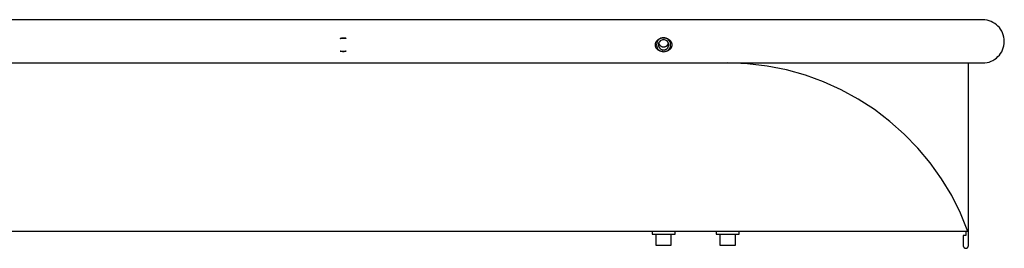
# Model space of a CAD drawing. Extents: x -12.6 to 12.6, y -4.9 to 4.9.
# Drawn here: x 0 to 7.7, y 0.2 to 1.9 of the extents above; entities that cross this region are included whole.
import ezdxf

# ---------------------------------------------------------------- set-up
doc = ezdxf.new("R2010")
doc.units = 0
doc.layers.get('0').update_dxf_attribs({"linetype": 'CONTINUOUS'})

msp = doc.modelspace()

# ---------------------------------------------------------------- linework, layer by layer
at = {"color": 0}
for points in [[(5.5243, 1.9472), (5.1243, 1.9472), (4.7242, 1.9472), (4.3243, 1.9472), (3.9243, 1.9472), (3.5243, 1.9472), (3.1243, 1.9472), (2.7243, 1.9472), (2.3243, 1.9472), (1.9243, 1.9472), (1.5243, 1.9472), (1.1243, 1.9472), (0.7243, 1.9472), (0.3243, 1.9472), (-0.0757, 1.9472)], [(7.5142, 1.9472), (5.5243, 1.9472)], [(7.5142, 1.6102), (7.5142, 1.6102), (7.5313, 1.6109), (7.548, 1.6135), (7.564, 1.6176), (7.5796, 1.6234), (7.5942, 1.6304), (7.6081, 1.6389), (7.6211, 1.6485), (7.6332, 1.6596), (7.644, 1.6714), (7.6537, 1.6844), (7.6621, 1.6983), (7.6693, 1.7131), (7.6749, 1.7285), (7.6792, 1.7447), (7.6818, 1.7614), (7.6827, 1.7787), (7.6827, 1.7787), (7.6818, 1.7958), (7.6792, 1.8125), (7.6749, 1.8285), (7.6693, 1.8441), (7.6621, 1.8587), (7.6537, 1.8726), (7.644, 1.8856), (7.6332, 1.8977), (7.6211, 1.9085), (7.6081, 1.9182), (7.5942, 1.9266), (7.5796, 1.9338), (7.564, 1.9394), (7.548, 1.9437), (7.5313, 1.9463), (7.5142, 1.9472), (7.5142, 1.9472), (7.5142, 1.9472), (7.5142, 1.9472), (7.5142, 1.9472), (7.5142, 1.9472), (7.5142, 1.9472), (7.5142, 1.9472), (7.5142, 1.9472), (7.5142, 1.9472), (7.5142, 1.9472), (7.5142, 1.9472), (7.5142, 1.9472), (7.5142, 1.9472), (7.5142, 1.9472), (7.5142, 1.9472), (7.5142, 1.9472), (7.5142, 1.9472)], [(7.5142, 1.6102), (7.5142, 1.6102), (7.5313, 1.6109), (7.548, 1.6135), (7.564, 1.6176), (7.5796, 1.6234), (7.5942, 1.6304), (7.6081, 1.6389), (7.6211, 1.6485), (7.6332, 1.6596), (7.644, 1.6714), (7.6537, 1.6844), (7.6621, 1.6983), (7.6693, 1.7131), (7.6749, 1.7285), (7.6792, 1.7447), (7.6818, 1.7614), (7.6827, 1.7787), (7.6827, 1.7787), (7.6818, 1.7958), (7.6792, 1.8125), (7.6749, 1.8285), (7.6693, 1.8441), (7.6621, 1.8587), (7.6537, 1.8726), (7.644, 1.8856), (7.6332, 1.8977), (7.6211, 1.9085), (7.6081, 1.9182), (7.5942, 1.9266), (7.5796, 1.9338), (7.564, 1.9394), (7.548, 1.9437), (7.5313, 1.9463), (7.5142, 1.9472), (7.5142, 1.9472), (7.5142, 1.9472), (7.5142, 1.9472), (7.5142, 1.9472), (7.5142, 1.9472), (7.5142, 1.9472), (7.5142, 1.9472), (7.5142, 1.9472), (7.5142, 1.9472), (7.5142, 1.9472), (7.5142, 1.9472), (7.5142, 1.9472), (7.5142, 1.9472), (7.5142, 1.9472), (7.5142, 1.9472), (7.5142, 1.9472), (7.5142, 1.9472)], [(2.5009, 1.8013), (2.5023, 1.8019), (2.5037, 1.8025), (2.5052, 1.8031), (2.5067, 1.8036), (2.5082, 1.8041), (2.5098, 1.8045), (2.5113, 1.8049), (2.5129, 1.8053), (2.5145, 1.8055), (2.5161, 1.8058), (2.5177, 1.806), (2.5194, 1.8062), (2.521, 1.8063), (2.5226, 1.8064), (2.5243, 1.8064), (2.5259, 1.8064), (2.5275, 1.8063), (2.5292, 1.8062), (2.5308, 1.806), (2.5324, 1.8058), (2.534, 1.8055), (2.5356, 1.8053), (2.5372, 1.8049), (2.5387, 1.8045), (2.5401, 1.8041), (2.5418, 1.8036)], [(2.5476, 1.8013), (2.5009, 1.8013)], [(2.5444, 1.8026), (2.5444, 1.8026), (2.5441, 1.8026), (2.5439, 1.8026), (2.5436, 1.8026), (2.5436, 1.8027), (2.5433, 1.8027), (2.5433, 1.8027), (2.543, 1.8027), (2.543, 1.803), (2.5427, 1.803), (2.5427, 1.803), (2.5424, 1.803), (2.5424, 1.8033), (2.5421, 1.8033), (2.5421, 1.8033), (2.5419, 1.8033), (2.5419, 1.8036)], [(2.5444, 1.8026), (2.5444, 1.8026), (2.5441, 1.8026), (2.5439, 1.8026), (2.5436, 1.8026), (2.5436, 1.8027), (2.5433, 1.8027), (2.5433, 1.8027), (2.543, 1.8027), (2.543, 1.803), (2.5427, 1.803), (2.5427, 1.803), (2.5424, 1.803), (2.5424, 1.8033), (2.5421, 1.8033), (2.5421, 1.8033), (2.5419, 1.8033), (2.5419, 1.8036)], [(2.5444, 1.8026), (2.5476, 1.8013)], [(5.0225, 1.6984), (5.0208, 1.6984), (5.0192, 1.6984), (5.0175, 1.6985), (5.0158, 1.6987), (5.0142, 1.6989), (5.0125, 1.6991), (5.0108, 1.6994), (5.0092, 1.6997), (5.0076, 1.7), (5.006, 1.7004), (5.0044, 1.7008), (5.0028, 1.7012), (5.0012, 1.7017), (4.9997, 1.7022), (4.9982, 1.7027), (4.9967, 1.7033), (4.9952, 1.7038), (4.9937, 1.7045), (4.9923, 1.7051), (4.9908, 1.7058), (4.9895, 1.7065), (4.9881, 1.7072), (4.9867, 1.708), (4.9854, 1.7088), (4.9841, 1.7096), (4.9829, 1.7105), (4.9816, 1.7113), (4.9804, 1.7122), (4.9792, 1.7131), (4.9781, 1.7141), (4.9769, 1.7151), (4.9758, 1.716), (4.9748, 1.7171), (4.9737, 1.7181), (4.9728, 1.7192), (4.9718, 1.7203), (4.9708, 1.7214), (4.9699, 1.7225), (4.9691, 1.7237), (4.9682, 1.7248), (4.9674, 1.726), (4.9667, 1.7272), (4.966, 1.7285), (4.9653, 1.7297), (4.9646, 1.731), (4.964, 1.7323), (4.9635, 1.7336), (4.9629, 1.7349), (4.9624, 1.7362), (4.962, 1.7375), (4.9616, 1.7388), (4.9613, 1.7402), (4.9609, 1.7415), (4.9607, 1.7429), (4.9604, 1.7443), (4.9603, 1.7456), (4.9601, 1.747), (4.96, 1.7484), (4.9599, 1.7498), (4.9599, 1.7512), (4.96, 1.7526), (4.96, 1.754), (4.9601, 1.7554), (4.9603, 1.7568), (4.9605, 1.7582), (4.9607, 1.7596), (4.961, 1.761), (4.9614, 1.7624), (4.9617, 1.7638), (4.9622, 1.7652), (4.9626, 1.7666), (4.9631, 1.768), (4.9637, 1.7694), (4.9643, 1.7707), (4.9649, 1.772), (4.9655, 1.7733), (4.9662, 1.7746), (4.9669, 1.7758), (4.9677, 1.7771), (4.9684, 1.7783), (4.9693, 1.7795), (4.9701, 1.7806), (4.9709, 1.7818), (4.9718, 1.7829), (4.9728, 1.784), (4.9737, 1.785), (4.9746, 1.7861), (4.9756, 1.7871), (4.9766, 1.7881), (4.9777, 1.7891), (4.9788, 1.7901), (4.9799, 1.791), (4.9811, 1.792), (4.9823, 1.7929), (4.9835, 1.7938), (4.9848, 1.7947), (4.9861, 1.7956), (4.9874, 1.7965), (4.9888, 1.7973), (4.9902, 1.7981), (4.9916, 1.7989), (4.9931, 1.7996), (4.9946, 1.8003), (4.9961, 1.801), (4.9977, 1.8017), (4.9993, 1.8023), (5.0009, 1.8029), (5.0025, 1.8035), (5.0042, 1.804), (5.0059, 1.8044), (5.0076, 1.8049), (5.0094, 1.8053), (5.0112, 1.8057), (5.0129, 1.806), (5.0146, 1.8062), (5.0166, 1.8065)], [(5.0792, 1.7523), (5.0792, 1.7523), (5.0779, 1.7649), (5.0744, 1.7758), (5.0689, 1.7851), (5.0619, 1.7928), (5.0535, 1.7986), (5.0442, 1.8028), (5.0343, 1.8054), (5.0242, 1.8063), (5.0138, 1.8054), (5.0039, 1.8028), (4.9946, 1.7986), (4.9864, 1.7928), (4.9793, 1.7851), (4.9739, 1.7758), (4.9704, 1.7649), (4.9694, 1.7523), (4.9694, 1.7523), (4.9704, 1.7394), (4.9739, 1.7285), (4.9793, 1.7191), (4.9864, 1.7116), (4.9946, 1.7056), (5.0039, 1.7014), (5.0137, 1.6988), (5.0241, 1.6981), (5.0342, 1.6988), (5.0441, 1.7014), (5.0534, 1.7056), (5.0618, 1.7116), (5.0688, 1.7191), (5.0743, 1.7285), (5.0778, 1.7394), (5.0791, 1.7523), (5.0791, 1.7523), (5.0791, 1.7523), (5.0791, 1.7523), (5.0791, 1.7523), (5.0791, 1.7523), (5.0791, 1.7523), (5.0791, 1.7523), (5.0791, 1.7523), (5.0791, 1.7523), (5.0791, 1.7523), (5.0791, 1.7523), (5.0791, 1.7523), (5.0791, 1.7523), (5.0791, 1.7523), (5.0791, 1.7523), (5.0791, 1.7523), (5.0792, 1.7523)], [(5.0642, 1.7523), (5.0642, 1.7523), (5.0632, 1.7613), (5.0607, 1.7694), (5.0567, 1.776), (5.0517, 1.7817), (5.0455, 1.7859), (5.0388, 1.789), (5.0316, 1.7908), (5.0242, 1.7916), (5.0167, 1.7908), (5.0095, 1.789), (5.0026, 1.7859), (4.9967, 1.7817), (4.9916, 1.776), (4.9877, 1.7694), (4.9851, 1.7613), (4.9843, 1.7523), (4.9843, 1.7523), (4.985, 1.743), (4.9876, 1.7349), (4.9915, 1.728), (4.9967, 1.7226), (5.0026, 1.7182), (5.0095, 1.7152), (5.0167, 1.7134), (5.0242, 1.7128), (5.0316, 1.7134), (5.0388, 1.7152), (5.0455, 1.7182), (5.0517, 1.7226), (5.0567, 1.728), (5.0607, 1.7349), (5.0632, 1.743), (5.0642, 1.7523), (5.0642, 1.7523), (5.0642, 1.7523), (5.0642, 1.7523), (5.0642, 1.7523), (5.0642, 1.7523), (5.0642, 1.7523), (5.0642, 1.7523), (5.0642, 1.7523), (5.0642, 1.7523), (5.0642, 1.7523), (5.0642, 1.7523), (5.0642, 1.7523), (5.0642, 1.7523), (5.0642, 1.7523), (5.0642, 1.7523), (5.0642, 1.7523), (5.0642, 1.7523)], [(5.0199, 1.8067), (5.0199, 1.8067), (5.0196, 1.8065), (5.0193, 1.8065), (5.019, 1.8065), (5.019, 1.8065), (5.0187, 1.8065), (5.0184, 1.8065), (5.0181, 1.8065), (5.0181, 1.8065), (5.0178, 1.8065), (5.0175, 1.8065), (5.0172, 1.8065), (5.0172, 1.8065), (5.0169, 1.8065), (5.0168, 1.8065), (5.0165, 1.8065), (5.0165, 1.8065)], [(5.0199, 1.8067), (5.0199, 1.8067), (5.0196, 1.8065), (5.0193, 1.8065), (5.019, 1.8065), (5.019, 1.8065), (5.0187, 1.8065), (5.0184, 1.8065), (5.0181, 1.8065), (5.0181, 1.8065), (5.0178, 1.8065), (5.0175, 1.8065), (5.0172, 1.8065), (5.0172, 1.8065), (5.0169, 1.8065), (5.0168, 1.8065), (5.0165, 1.8065), (5.0165, 1.8065)], [(5.0199, 1.8067), (5.0243, 1.8069)], [(5.0243, 1.8069), (5.0256, 1.8069), (5.027, 1.8068), (5.0283, 1.8068), (5.0297, 1.8067), (5.031, 1.8066), (5.0323, 1.8064), (5.0337, 1.8063), (5.035, 1.8061), (5.0364, 1.8058), (5.0377, 1.8056), (5.039, 1.8053), (5.0403, 1.805), (5.0416, 1.8047), (5.0429, 1.8044), (5.0442, 1.804), (5.0455, 1.8036), (5.0468, 1.8032), (5.0481, 1.8028), (5.0493, 1.8023), (5.0506, 1.8018), (5.0518, 1.8013), (5.053, 1.8007), (5.0542, 1.8002), (5.0554, 1.7996), (5.0566, 1.799), (5.0578, 1.7984), (5.0589, 1.7977), (5.0601, 1.7971), (5.0612, 1.7964), (5.0623, 1.7957), (5.0634, 1.7949), (5.0645, 1.7942), (5.0655, 1.7934), (5.0666, 1.7926), (5.0676, 1.7918), (5.0686, 1.791), (5.0696, 1.7902), (5.0705, 1.7893), (5.0715, 1.7884), (5.0724, 1.7875), (5.0733, 1.7866), (5.0742, 1.7857), (5.0751, 1.7847), (5.0759, 1.7838), (5.0767, 1.7828), (5.0775, 1.7818), (5.0783, 1.7808), (5.079, 1.7798), (5.0798, 1.7787), (5.0805, 1.7777), (5.0811, 1.7766), (5.0818, 1.7755), (5.0824, 1.7744), (5.083, 1.7733), (5.0836, 1.7722), (5.0841, 1.771), (5.0846, 1.7699), (5.0851, 1.7687), (5.0855, 1.7676), (5.086, 1.7664), (5.0864, 1.7652), (5.0867, 1.764), (5.0871, 1.7628), (5.0874, 1.7615), (5.0876, 1.7603), (5.0879, 1.7591), (5.0881, 1.7579), (5.0882, 1.7566), (5.0884, 1.7554), (5.0885, 1.7542), (5.0885, 1.753), (5.0886, 1.7518), (5.0886, 1.7505), (5.0885, 1.7493), (5.0885, 1.7481), (5.0884, 1.7469), (5.0883, 1.7457), (5.0881, 1.7445), (5.0879, 1.7433), (5.0877, 1.7421), (5.0874, 1.741), (5.0871, 1.7398), (5.0868, 1.7386), (5.0865, 1.7375), (5.0861, 1.7363), (5.0857, 1.7351), (5.0852, 1.734), (5.0848, 1.7329), (5.0843, 1.7318), (5.0837, 1.7307), (5.0832, 1.7296), (5.0826, 1.7285), (5.082, 1.7275), (5.0814, 1.7264), (5.0807, 1.7254), (5.08, 1.7244), (5.0793, 1.7234), (5.0786, 1.7225), (5.0778, 1.7215), (5.077, 1.7206), (5.0762, 1.7197), (5.0754, 1.7188), (5.0746, 1.7179), (5.0737, 1.717), (5.0728, 1.7162), (5.0719, 1.7154), (5.071, 1.7145), (5.0701, 1.7138), (5.0691, 1.713), (5.0681, 1.7122), (5.0672, 1.7115), (5.0661, 1.7108), (5.0651, 1.7101), (5.0641, 1.7094), (5.0631, 1.7088), (5.062, 1.7081), (5.0609, 1.7075), (5.0598, 1.7069), (5.0587, 1.7063), (5.0576, 1.7057), (5.0564, 1.7052), (5.0552, 1.7046), (5.054, 1.7041), (5.0528, 1.7036), (5.0516, 1.7031), (5.0503, 1.7027), (5.049, 1.7022), (5.0477, 1.7018), (5.0464, 1.7014), (5.0451, 1.701), (5.0437, 1.7007), (5.0423, 1.7003), (5.0409, 1.7), (5.0395, 1.6997), (5.0383, 1.6995), (5.0367, 1.6992)], [(2.5009, 1.7033), (2.5476, 1.7033)], [(2.5042, 1.7019), (2.5009, 1.7033)], [(2.5042, 1.7019), (2.5042, 1.7019), (2.5042, 1.7016), (2.5044, 1.7016), (2.5044, 1.7016), (2.5047, 1.7016), (2.5047, 1.7014), (2.505, 1.7014), (2.505, 1.7014), (2.5053, 1.7014), (2.5053, 1.7011), (2.5056, 1.7011), (2.5056, 1.7011), (2.5059, 1.7011), (2.5059, 1.7009), (2.5062, 1.7009), (2.5064, 1.7009), (2.5067, 1.7009)], [(2.5042, 1.7019), (2.5042, 1.7019), (2.5042, 1.7016), (2.5044, 1.7016), (2.5044, 1.7016), (2.5047, 1.7016), (2.5047, 1.7014), (2.505, 1.7014), (2.505, 1.7014), (2.5053, 1.7014), (2.5053, 1.7011), (2.5056, 1.7011), (2.5056, 1.7011), (2.5059, 1.7011), (2.5059, 1.7009), (2.5062, 1.7009), (2.5064, 1.7009), (2.5067, 1.7009)], [(2.5476, 1.7033), (2.5462, 1.7026), (2.5448, 1.702), (2.5433, 1.7015), (2.5418, 1.701), (2.5403, 1.7005), (2.5387, 1.7), (2.5372, 1.6996), (2.5356, 1.6993), (2.534, 1.699), (2.5324, 1.6987), (2.5308, 1.6985), (2.5292, 1.6983), (2.5275, 1.6982), (2.5259, 1.6981), (2.5243, 1.6981), (2.5226, 1.6981), (2.521, 1.6982), (2.5194, 1.6983), (2.5177, 1.6985), (2.5161, 1.6987), (2.5145, 1.699), (2.5129, 1.6993), (2.5113, 1.6997), (2.5098, 1.7), (2.5084, 1.7004), (2.5067, 1.701)], [(4.9866, 1.7653), (4.9868, 1.7639)], [(4.9868, 1.7639), (4.9868, 1.7639), (4.9868, 1.7636), (4.9868, 1.7636), (4.9868, 1.7634), (4.9868, 1.7634), (4.9868, 1.7631), (4.9868, 1.7631), (4.9868, 1.7631), (4.9868, 1.7631), (4.9868, 1.7628), (4.9868, 1.7628), (4.9868, 1.7626), (4.9868, 1.7626), (4.9868, 1.7624), (4.9868, 1.7624), (4.9868, 1.7624), (4.987, 1.7624)], [(4.9868, 1.7639), (4.9868, 1.7639), (4.9868, 1.7636), (4.9868, 1.7636), (4.9868, 1.7634), (4.9868, 1.7634), (4.9868, 1.7631), (4.9868, 1.7631), (4.9868, 1.7631), (4.9868, 1.7631), (4.9868, 1.7628), (4.9868, 1.7628), (4.9868, 1.7626), (4.9868, 1.7626), (4.9868, 1.7624), (4.9868, 1.7624), (4.9868, 1.7624), (4.987, 1.7624)], [(4.987, 1.7625), (4.987, 1.7625), (4.987, 1.7622), (4.987, 1.7622), (4.987, 1.762), (4.987, 1.762), (4.987, 1.7617), (4.987, 1.7617), (4.987, 1.7617), (4.987, 1.7617), (4.987, 1.7614), (4.987, 1.7614), (4.987, 1.7614), (4.987, 1.7614), (4.987, 1.7612), (4.987, 1.7612), (4.987, 1.7612), (4.9873, 1.7612)], [(4.987, 1.7625), (4.987, 1.7625), (4.987, 1.7622), (4.987, 1.7622), (4.987, 1.762), (4.987, 1.762), (4.987, 1.7617), (4.987, 1.7617), (4.987, 1.7617), (4.987, 1.7617), (4.987, 1.7614), (4.987, 1.7614), (4.987, 1.7614), (4.987, 1.7614), (4.987, 1.7612), (4.987, 1.7612), (4.987, 1.7612), (4.9873, 1.7612)], [(4.9873, 1.7611), (4.9873, 1.7611), (4.9873, 1.7608), (4.9873, 1.7608), (4.9873, 1.7607), (4.9873, 1.7607), (4.9873, 1.7604), (4.9873, 1.7604), (4.9873, 1.7604), (4.9875, 1.7604), (4.9875, 1.7601), (4.9875, 1.7601), (4.9875, 1.7601), (4.9875, 1.7601), (4.9875, 1.7599), (4.9875, 1.7599), (4.9875, 1.7599), (4.9877, 1.7599)], [(4.9873, 1.7611), (4.9873, 1.7611), (4.9873, 1.7608), (4.9873, 1.7608), (4.9873, 1.7607), (4.9873, 1.7607), (4.9873, 1.7604), (4.9873, 1.7604), (4.9873, 1.7604), (4.9875, 1.7604), (4.9875, 1.7601), (4.9875, 1.7601), (4.9875, 1.7601), (4.9875, 1.7601), (4.9875, 1.7599), (4.9875, 1.7599), (4.9875, 1.7599), (4.9877, 1.7599)], [(4.9877, 1.7599), (4.9877, 1.7599), (4.9877, 1.7596), (4.9877, 1.7596), (4.9877, 1.7594), (4.9877, 1.7594), (4.9877, 1.7591), (4.9877, 1.7591), (4.9877, 1.7591), (4.9879, 1.7591), (4.9879, 1.7588), (4.9879, 1.7588), (4.9879, 1.7588), (4.9879, 1.7588), (4.9879, 1.7586), (4.9879, 1.7586), (4.9879, 1.7586), (4.9882, 1.7586)], [(4.9877, 1.7599), (4.9877, 1.7599), (4.9877, 1.7596), (4.9877, 1.7596), (4.9877, 1.7594), (4.9877, 1.7594), (4.9877, 1.7591), (4.9877, 1.7591), (4.9877, 1.7591), (4.9879, 1.7591), (4.9879, 1.7588), (4.9879, 1.7588), (4.9879, 1.7588), (4.9879, 1.7588), (4.9879, 1.7586), (4.9879, 1.7586), (4.9879, 1.7586), (4.9882, 1.7586)], [(4.9882, 1.7586), (4.9882, 1.7586), (4.9882, 1.7583), (4.9882, 1.7583), (4.9882, 1.7583), (4.9882, 1.7583), (4.9882, 1.758), (4.9882, 1.758), (4.9882, 1.758), (4.9884, 1.758), (4.9884, 1.7577), (4.9884, 1.7577), (4.9884, 1.7577), (4.9884, 1.7577), (4.9884, 1.7574), (4.9884, 1.7574), (4.9884, 1.7574), (4.9887, 1.7574)], [(4.9882, 1.7586), (4.9882, 1.7586), (4.9882, 1.7583), (4.9882, 1.7583), (4.9882, 1.7583), (4.9882, 1.7583), (4.9882, 1.758), (4.9882, 1.758), (4.9882, 1.758), (4.9884, 1.758), (4.9884, 1.7577), (4.9884, 1.7577), (4.9884, 1.7577), (4.9884, 1.7577), (4.9884, 1.7574), (4.9884, 1.7574), (4.9884, 1.7574), (4.9887, 1.7574)], [(4.9887, 1.7574), (4.9887, 1.7574), (4.9887, 1.7571), (4.9887, 1.7571), (4.9887, 1.7571), (4.9887, 1.7571), (4.9887, 1.7568), (4.9887, 1.7568), (4.9887, 1.7568), (4.989, 1.7568), (4.989, 1.7565), (4.989, 1.7565), (4.989, 1.7565), (4.989, 1.7565), (4.989, 1.7563), (4.989, 1.7563), (4.989, 1.7563), (4.9893, 1.7563)], [(4.9887, 1.7574), (4.9887, 1.7574), (4.9887, 1.7571), (4.9887, 1.7571), (4.9887, 1.7571), (4.9887, 1.7571), (4.9887, 1.7568), (4.9887, 1.7568), (4.9887, 1.7568), (4.989, 1.7568), (4.989, 1.7565), (4.989, 1.7565), (4.989, 1.7565), (4.989, 1.7565), (4.989, 1.7563), (4.989, 1.7563), (4.989, 1.7563), (4.9893, 1.7563)], [(4.9892, 1.7563), (4.9892, 1.7563), (4.9892, 1.756), (4.9892, 1.756), (4.9892, 1.756), (4.9892, 1.756), (4.9892, 1.7557), (4.9892, 1.7557), (4.9892, 1.7557), (4.9894, 1.7557), (4.9894, 1.7554), (4.9894, 1.7554), (4.9894, 1.7554), (4.9896, 1.7554), (4.9896, 1.7552), (4.9896, 1.7552), (4.9896, 1.7552), (4.9899, 1.7552)], [(4.9892, 1.7563), (4.9892, 1.7563), (4.9892, 1.756), (4.9892, 1.756), (4.9892, 1.756), (4.9892, 1.756), (4.9892, 1.7557), (4.9892, 1.7557), (4.9892, 1.7557), (4.9894, 1.7557), (4.9894, 1.7554), (4.9894, 1.7554), (4.9894, 1.7554), (4.9896, 1.7554), (4.9896, 1.7552), (4.9896, 1.7552), (4.9896, 1.7552), (4.9899, 1.7552)], [(4.9899, 1.7552), (4.9899, 1.7552), (4.9899, 1.7549), (4.9899, 1.7549), (4.9899, 1.7549), (4.9899, 1.7549), (4.9899, 1.7546), (4.9899, 1.7546), (4.9899, 1.7546), (4.9901, 1.7546), (4.9901, 1.7543), (4.9901, 1.7543), (4.9901, 1.7543), (4.9903, 1.7543), (4.9903, 1.7541), (4.9903, 1.7541), (4.9903, 1.7541), (4.9906, 1.7541)], [(4.9899, 1.7552), (4.9899, 1.7552), (4.9899, 1.7549), (4.9899, 1.7549), (4.9899, 1.7549), (4.9899, 1.7549), (4.9899, 1.7546), (4.9899, 1.7546), (4.9899, 1.7546), (4.9901, 1.7546), (4.9901, 1.7543), (4.9901, 1.7543), (4.9901, 1.7543), (4.9903, 1.7543), (4.9903, 1.7541), (4.9903, 1.7541), (4.9903, 1.7541), (4.9906, 1.7541)], [(4.9905, 1.7541), (4.9912, 1.7531), (4.992, 1.752), (4.9928, 1.7509), (4.9937, 1.7499), (4.9946, 1.7488), (4.9956, 1.7478), (4.9966, 1.7468), (4.9977, 1.7458), (4.9988, 1.7448), (5, 1.7439), (5.0012, 1.743), (5.0025, 1.7422), (5.0038, 1.7414), (5.0052, 1.7406), (5.0066, 1.7399), (5.0081, 1.7392), (5.0096, 1.7386)], [(5.0096, 1.7386), (5.0096, 1.7386), (5.0096, 1.7383), (5.0096, 1.7383), (5.0096, 1.7383), (5.0098, 1.7383), (5.0098, 1.7382), (5.01, 1.7382), (5.01, 1.7382), (5.0103, 1.7382), (5.0103, 1.738), (5.0104, 1.738), (5.0104, 1.738), (5.0107, 1.738), (5.0107, 1.738), (5.0109, 1.738), (5.0109, 1.738), (5.0112, 1.738)], [(5.0096, 1.7386), (5.0096, 1.7386), (5.0096, 1.7383), (5.0096, 1.7383), (5.0096, 1.7383), (5.0098, 1.7383), (5.0098, 1.7382), (5.01, 1.7382), (5.01, 1.7382), (5.0103, 1.7382), (5.0103, 1.738), (5.0104, 1.738), (5.0104, 1.738), (5.0107, 1.738), (5.0107, 1.738), (5.0109, 1.738), (5.0109, 1.738), (5.0112, 1.738)], [(5.0111, 1.7381), (5.0111, 1.7381), (5.0111, 1.7379), (5.0111, 1.7379), (5.0111, 1.7379), (5.0113, 1.7379), (5.0113, 1.7378), (5.0115, 1.7378), (5.0115, 1.7378), (5.0118, 1.7378), (5.0118, 1.7376), (5.0119, 1.7376), (5.0119, 1.7376), (5.0122, 1.7376), (5.0122, 1.7376), (5.0124, 1.7376), (5.0124, 1.7376), (5.0127, 1.7376)], [(5.0111, 1.7381), (5.0111, 1.7381), (5.0111, 1.7379), (5.0111, 1.7379), (5.0111, 1.7379), (5.0113, 1.7379), (5.0113, 1.7378), (5.0115, 1.7378), (5.0115, 1.7378), (5.0118, 1.7378), (5.0118, 1.7376), (5.0119, 1.7376), (5.0119, 1.7376), (5.0122, 1.7376), (5.0122, 1.7376), (5.0124, 1.7376), (5.0124, 1.7376), (5.0127, 1.7376)], [(5.0128, 1.7376), (5.0128, 1.7376), (5.0128, 1.7374), (5.0128, 1.7374), (5.0128, 1.7374), (5.013, 1.7374), (5.013, 1.7373), (5.0132, 1.7373), (5.0132, 1.7373), (5.0135, 1.7373), (5.0135, 1.7371), (5.0136, 1.7371), (5.0136, 1.7371), (5.0139, 1.7371), (5.0139, 1.7371), (5.0141, 1.7371), (5.0141, 1.7371), (5.0144, 1.7371)], [(5.0128, 1.7376), (5.0128, 1.7376), (5.0128, 1.7374), (5.0128, 1.7374), (5.0128, 1.7374), (5.013, 1.7374), (5.013, 1.7373), (5.0132, 1.7373), (5.0132, 1.7373), (5.0135, 1.7373), (5.0135, 1.7371), (5.0136, 1.7371), (5.0136, 1.7371), (5.0139, 1.7371), (5.0139, 1.7371), (5.0141, 1.7371), (5.0141, 1.7371), (5.0144, 1.7371)], [(5.0143, 1.7371), (5.0143, 1.7371), (5.0143, 1.7369), (5.0143, 1.7369), (5.0143, 1.7369), (5.0145, 1.7369), (5.0145, 1.7368), (5.0147, 1.7368), (5.0147, 1.7368), (5.015, 1.7368), (5.015, 1.7366), (5.0152, 1.7366), (5.0152, 1.7366), (5.0155, 1.7366), (5.0155, 1.7366), (5.0157, 1.7366), (5.0157, 1.7366), (5.016, 1.7366)], [(5.0143, 1.7371), (5.0143, 1.7371), (5.0143, 1.7369), (5.0143, 1.7369), (5.0143, 1.7369), (5.0145, 1.7369), (5.0145, 1.7368), (5.0147, 1.7368), (5.0147, 1.7368), (5.015, 1.7368), (5.015, 1.7366), (5.0152, 1.7366), (5.0152, 1.7366), (5.0155, 1.7366), (5.0155, 1.7366), (5.0157, 1.7366), (5.0157, 1.7366), (5.016, 1.7366)], [(5.016, 1.7368), (5.016, 1.7368), (5.016, 1.7366), (5.016, 1.7366), (5.016, 1.7366), (5.0162, 1.7366), (5.0162, 1.7366), (5.0164, 1.7366), (5.0164, 1.7366), (5.0167, 1.7366), (5.0167, 1.7365), (5.0168, 1.7365), (5.0168, 1.7365), (5.0171, 1.7365), (5.0171, 1.7365), (5.0173, 1.7365), (5.0173, 1.7365), (5.0176, 1.7365)], [(5.016, 1.7368), (5.016, 1.7368), (5.016, 1.7366), (5.016, 1.7366), (5.016, 1.7366), (5.0162, 1.7366), (5.0162, 1.7366), (5.0164, 1.7366), (5.0164, 1.7366), (5.0167, 1.7366), (5.0167, 1.7365), (5.0168, 1.7365), (5.0168, 1.7365), (5.0171, 1.7365), (5.0171, 1.7365), (5.0173, 1.7365), (5.0173, 1.7365), (5.0176, 1.7365)], [(5.0175, 1.7363), (5.0175, 1.7363), (5.0175, 1.7362), (5.0175, 1.7362), (5.0175, 1.7362), (5.0177, 1.7362), (5.0177, 1.7362), (5.018, 1.7362), (5.018, 1.7362), (5.0183, 1.7362), (5.0183, 1.7362), (5.0185, 1.7362), (5.0185, 1.7362), (5.0188, 1.7362), (5.0188, 1.7362), (5.019, 1.7362), (5.019, 1.7362), (5.0193, 1.7362)], [(5.0175, 1.7363), (5.0175, 1.7363), (5.0175, 1.7362), (5.0175, 1.7362), (5.0175, 1.7362), (5.0177, 1.7362), (5.0177, 1.7362), (5.018, 1.7362), (5.018, 1.7362), (5.0183, 1.7362), (5.0183, 1.7362), (5.0185, 1.7362), (5.0185, 1.7362), (5.0188, 1.7362), (5.0188, 1.7362), (5.019, 1.7362), (5.019, 1.7362), (5.0193, 1.7362)], [(5.0192, 1.7362), (5.0192, 1.7362), (5.0192, 1.736), (5.0192, 1.736), (5.0192, 1.736), (5.0194, 1.736), (5.0194, 1.736), (5.0197, 1.736), (5.0197, 1.736), (5.02, 1.736), (5.02, 1.736), (5.0202, 1.736), (5.0202, 1.736), (5.0205, 1.736), (5.0205, 1.736), (5.0207, 1.736), (5.0207, 1.736), (5.021, 1.736)], [(5.0192, 1.7362), (5.0192, 1.7362), (5.0192, 1.736), (5.0192, 1.736), (5.0192, 1.736), (5.0194, 1.736), (5.0194, 1.736), (5.0197, 1.736), (5.0197, 1.736), (5.02, 1.736), (5.02, 1.736), (5.0202, 1.736), (5.0202, 1.736), (5.0205, 1.736), (5.0205, 1.736), (5.0207, 1.736), (5.0207, 1.736), (5.021, 1.736)], [(5.0209, 1.736), (5.0209, 1.736), (5.0209, 1.7358), (5.0209, 1.7358), (5.0209, 1.7358), (5.0211, 1.7358), (5.0211, 1.7358), (5.0213, 1.7358), (5.0213, 1.7358), (5.0216, 1.7358), (5.0216, 1.7358), (5.0218, 1.7358), (5.0218, 1.7358), (5.0221, 1.7358), (5.0221, 1.7358), (5.0224, 1.7358), (5.0224, 1.7358), (5.0227, 1.7358)], [(5.0209, 1.736), (5.0209, 1.736), (5.0209, 1.7358), (5.0209, 1.7358), (5.0209, 1.7358), (5.0211, 1.7358), (5.0211, 1.7358), (5.0213, 1.7358), (5.0213, 1.7358), (5.0216, 1.7358), (5.0216, 1.7358), (5.0218, 1.7358), (5.0218, 1.7358), (5.0221, 1.7358), (5.0221, 1.7358), (5.0224, 1.7358), (5.0224, 1.7358), (5.0227, 1.7358)], [(5.0226, 1.7358), (5.0226, 1.7358), (5.0226, 1.7358), (5.0226, 1.7358), (5.0226, 1.7358), (5.0229, 1.7358), (5.0229, 1.7358), (5.023, 1.7358), (5.023, 1.7358), (5.0233, 1.7358), (5.0233, 1.7358), (5.0233, 1.7358), (5.0233, 1.7358), (5.0236, 1.7358), (5.0236, 1.7358), (5.0239, 1.7358), (5.0239, 1.7358), (5.0242, 1.7358), (5.0242, 1.7358), (5.0242, 1.7358), (5.0242, 1.7358), (5.0242, 1.7358), (5.0242, 1.7358), (5.0242, 1.7358), (5.0242, 1.7358), (5.0242, 1.7358), (5.0242, 1.7358), (5.0242, 1.7358), (5.0242, 1.7358), (5.0242, 1.7358), (5.0242, 1.7358), (5.0242, 1.7358), (5.0242, 1.7358), (5.0242, 1.7358), (5.0243, 1.7358)], [(5.0226, 1.7358), (5.0226, 1.7358), (5.0226, 1.7358), (5.0226, 1.7358), (5.0226, 1.7358), (5.0229, 1.7358), (5.0229, 1.7358), (5.023, 1.7358), (5.023, 1.7358), (5.0233, 1.7358), (5.0233, 1.7358), (5.0233, 1.7358), (5.0233, 1.7358), (5.0236, 1.7358), (5.0236, 1.7358), (5.0239, 1.7358), (5.0239, 1.7358), (5.0242, 1.7358), (5.0242, 1.7358), (5.0242, 1.7358), (5.0242, 1.7358), (5.0242, 1.7358), (5.0242, 1.7358), (5.0242, 1.7358), (5.0242, 1.7358), (5.0242, 1.7358), (5.0242, 1.7358), (5.0242, 1.7358), (5.0242, 1.7358), (5.0242, 1.7358), (5.0242, 1.7358), (5.0242, 1.7358), (5.0242, 1.7358), (5.0242, 1.7358), (5.0243, 1.7358)], [(5.0243, 1.7358), (5.0243, 1.7358), (5.0243, 1.7358), (5.0243, 1.7358), (5.0243, 1.7358), (5.0246, 1.7358), (5.0246, 1.7358), (5.0248, 1.7358), (5.0248, 1.7358), (5.0251, 1.7358), (5.0251, 1.7358), (5.0252, 1.7358), (5.0252, 1.7358), (5.0255, 1.7358), (5.0255, 1.7358), (5.0257, 1.7358), (5.0257, 1.7358), (5.026, 1.7358)], [(5.0243, 1.7358), (5.0243, 1.7358), (5.0243, 1.7358), (5.0243, 1.7358), (5.0243, 1.7358), (5.0246, 1.7358), (5.0246, 1.7358), (5.0248, 1.7358), (5.0248, 1.7358), (5.0251, 1.7358), (5.0251, 1.7358), (5.0252, 1.7358), (5.0252, 1.7358), (5.0255, 1.7358), (5.0255, 1.7358), (5.0257, 1.7358), (5.0257, 1.7358), (5.026, 1.7358)], [(5.026, 1.7358), (5.026, 1.7358), (5.026, 1.7358), (5.026, 1.7358), (5.026, 1.7358), (5.0263, 1.7358), (5.0263, 1.7358), (5.0265, 1.7358), (5.0265, 1.7358), (5.0268, 1.7358), (5.0268, 1.7358), (5.0268, 1.7358), (5.0268, 1.7358), (5.0271, 1.7358), (5.0271, 1.7358), (5.0273, 1.7358), (5.0273, 1.7358), (5.0276, 1.736)], [(5.026, 1.7358), (5.026, 1.7358), (5.026, 1.7358), (5.026, 1.7358), (5.026, 1.7358), (5.0263, 1.7358), (5.0263, 1.7358), (5.0265, 1.7358), (5.0265, 1.7358), (5.0268, 1.7358), (5.0268, 1.7358), (5.0268, 1.7358), (5.0268, 1.7358), (5.0271, 1.7358), (5.0271, 1.7358), (5.0273, 1.7358), (5.0273, 1.7358), (5.0276, 1.736)], [(5.0276, 1.736), (5.0276, 1.736), (5.0276, 1.736), (5.0276, 1.736), (5.0276, 1.736), (5.0278, 1.736), (5.0278, 1.736), (5.0281, 1.736), (5.0281, 1.736), (5.0284, 1.736), (5.0284, 1.736), (5.0286, 1.736), (5.0286, 1.736), (5.0289, 1.736), (5.0289, 1.736), (5.0291, 1.736), (5.0291, 1.736), (5.0294, 1.7362)], [(5.0276, 1.736), (5.0276, 1.736), (5.0276, 1.736), (5.0276, 1.736), (5.0276, 1.736), (5.0278, 1.736), (5.0278, 1.736), (5.0281, 1.736), (5.0281, 1.736), (5.0284, 1.736), (5.0284, 1.736), (5.0286, 1.736), (5.0286, 1.736), (5.0289, 1.736), (5.0289, 1.736), (5.0291, 1.736), (5.0291, 1.736), (5.0294, 1.7362)], [(5.0293, 1.7361), (5.0293, 1.7361), (5.0293, 1.7361), (5.0293, 1.7361), (5.0293, 1.7361), (5.0296, 1.7361), (5.0296, 1.7361), (5.0298, 1.7361), (5.0298, 1.7361), (5.0301, 1.7363), (5.0301, 1.7363), (5.0303, 1.7363), (5.0303, 1.7363), (5.0306, 1.7363), (5.0306, 1.7363), (5.0308, 1.7363), (5.0308, 1.7363), (5.0311, 1.7365)], [(5.0293, 1.7361), (5.0293, 1.7361), (5.0293, 1.7361), (5.0293, 1.7361), (5.0293, 1.7361), (5.0296, 1.7361), (5.0296, 1.7361), (5.0298, 1.7361), (5.0298, 1.7361), (5.0301, 1.7363), (5.0301, 1.7363), (5.0303, 1.7363), (5.0303, 1.7363), (5.0306, 1.7363), (5.0306, 1.7363), (5.0308, 1.7363), (5.0308, 1.7363), (5.0311, 1.7365)], [(5.0342, 1.6989), (5.0309, 1.6985)], [(5.031, 1.7365), (5.031, 1.7365), (5.031, 1.7365), (5.031, 1.7365), (5.031, 1.7365), (5.0312, 1.7365), (5.0312, 1.7365), (5.0314, 1.7365), (5.0314, 1.7365), (5.0317, 1.7365), (5.0317, 1.7365), (5.0319, 1.7365), (5.0319, 1.7365), (5.0322, 1.7365), (5.0322, 1.7365), (5.0324, 1.7365), (5.0324, 1.7365), (5.0327, 1.7366)], [(5.031, 1.7365), (5.031, 1.7365), (5.031, 1.7365), (5.031, 1.7365), (5.031, 1.7365), (5.0312, 1.7365), (5.0312, 1.7365), (5.0314, 1.7365), (5.0314, 1.7365), (5.0317, 1.7365), (5.0317, 1.7365), (5.0319, 1.7365), (5.0319, 1.7365), (5.0322, 1.7365), (5.0322, 1.7365), (5.0324, 1.7365), (5.0324, 1.7365), (5.0327, 1.7366)], [(5.0326, 1.7368), (5.0326, 1.7368), (5.0326, 1.7368), (5.0326, 1.7368), (5.0326, 1.7368), (5.0328, 1.7368), (5.0328, 1.7368), (5.0331, 1.7368), (5.0331, 1.7368), (5.0334, 1.7369), (5.0334, 1.7369), (5.0336, 1.7369), (5.0336, 1.7369), (5.0339, 1.7369), (5.0339, 1.7369), (5.0341, 1.7369), (5.0341, 1.7369), (5.0344, 1.7371)], [(5.0326, 1.7368), (5.0326, 1.7368), (5.0326, 1.7368), (5.0326, 1.7368), (5.0326, 1.7368), (5.0328, 1.7368), (5.0328, 1.7368), (5.0331, 1.7368), (5.0331, 1.7368), (5.0334, 1.7369), (5.0334, 1.7369), (5.0336, 1.7369), (5.0336, 1.7369), (5.0339, 1.7369), (5.0339, 1.7369), (5.0341, 1.7369), (5.0341, 1.7369), (5.0344, 1.7371)], [(5.0343, 1.7371), (5.0343, 1.7371), (5.0343, 1.7371), (5.0343, 1.7371), (5.0343, 1.7371), (5.0345, 1.7371), (5.0345, 1.7371), (5.0347, 1.7371), (5.0347, 1.7371), (5.035, 1.7373), (5.035, 1.7373), (5.0351, 1.7373), (5.0351, 1.7373), (5.0354, 1.7374), (5.0354, 1.7374), (5.0356, 1.7374), (5.0356, 1.7374), (5.0359, 1.7376)], [(5.0343, 1.7371), (5.0343, 1.7371), (5.0343, 1.7371), (5.0343, 1.7371), (5.0343, 1.7371), (5.0345, 1.7371), (5.0345, 1.7371), (5.0347, 1.7371), (5.0347, 1.7371), (5.035, 1.7373), (5.035, 1.7373), (5.0351, 1.7373), (5.0351, 1.7373), (5.0354, 1.7374), (5.0354, 1.7374), (5.0356, 1.7374), (5.0356, 1.7374), (5.0359, 1.7376)], [(5.0343, 1.6988), (5.0343, 1.6988), (5.0343, 1.6988), (5.0344, 1.6988), (5.0344, 1.6988), (5.0347, 1.6988), (5.0347, 1.6988), (5.035, 1.6988), (5.0351, 1.6988), (5.0354, 1.699), (5.0354, 1.699), (5.0357, 1.699), (5.0357, 1.699), (5.036, 1.699), (5.036, 1.699), (5.0363, 1.699), (5.0364, 1.699), (5.0367, 1.6992)], [(5.0343, 1.6988), (5.0343, 1.6988), (5.0343, 1.6988), (5.0344, 1.6988), (5.0344, 1.6988), (5.0347, 1.6988), (5.0347, 1.6988), (5.035, 1.6988), (5.0351, 1.6988), (5.0354, 1.699), (5.0354, 1.699), (5.0357, 1.699), (5.0357, 1.699), (5.036, 1.699), (5.036, 1.699), (5.0363, 1.699), (5.0364, 1.699), (5.0367, 1.6992)], [(5.036, 1.7376), (5.036, 1.7376), (5.036, 1.7376), (5.036, 1.7376), (5.036, 1.7376), (5.0362, 1.7376), (5.0362, 1.7376), (5.0364, 1.7376), (5.0364, 1.7376), (5.0367, 1.7378), (5.0367, 1.7378), (5.0367, 1.7378), (5.0367, 1.7378), (5.037, 1.7378), (5.037, 1.7378), (5.0372, 1.7378), (5.0372, 1.7378), (5.0375, 1.738)], [(5.036, 1.7376), (5.036, 1.7376), (5.036, 1.7376), (5.036, 1.7376), (5.036, 1.7376), (5.0362, 1.7376), (5.0362, 1.7376), (5.0364, 1.7376), (5.0364, 1.7376), (5.0367, 1.7378), (5.0367, 1.7378), (5.0367, 1.7378), (5.0367, 1.7378), (5.037, 1.7378), (5.037, 1.7378), (5.0372, 1.7378), (5.0372, 1.7378), (5.0375, 1.738)], [(5.0375, 1.738), (5.0375, 1.738), (5.0375, 1.738), (5.0375, 1.738), (5.0375, 1.738), (5.0377, 1.738), (5.0377, 1.738), (5.0378, 1.738), (5.0378, 1.738), (5.0381, 1.7382), (5.0381, 1.7382), (5.0381, 1.7382), (5.0381, 1.7382), (5.0384, 1.7384), (5.0384, 1.7384), (5.0386, 1.7384), (5.0386, 1.7384), (5.0389, 1.7387)], [(5.0375, 1.738), (5.0375, 1.738), (5.0375, 1.738), (5.0375, 1.738), (5.0375, 1.738), (5.0377, 1.738), (5.0377, 1.738), (5.0378, 1.738), (5.0378, 1.738), (5.0381, 1.7382), (5.0381, 1.7382), (5.0381, 1.7382), (5.0381, 1.7382), (5.0384, 1.7384), (5.0384, 1.7384), (5.0386, 1.7384), (5.0386, 1.7384), (5.0389, 1.7387)], [(5.039, 1.7387), (5.039, 1.7387), (5.039, 1.7387), (5.039, 1.7387), (5.039, 1.7387), (5.0392, 1.7387), (5.0392, 1.7387), (5.0394, 1.7387), (5.0394, 1.7387), (5.0397, 1.7389), (5.0397, 1.7389), (5.0397, 1.7389), (5.0397, 1.7389), (5.04, 1.739), (5.04, 1.739), (5.0402, 1.739), (5.0402, 1.739), (5.0405, 1.7393)], [(5.039, 1.7387), (5.039, 1.7387), (5.039, 1.7387), (5.039, 1.7387), (5.039, 1.7387), (5.0392, 1.7387), (5.0392, 1.7387), (5.0394, 1.7387), (5.0394, 1.7387), (5.0397, 1.7389), (5.0397, 1.7389), (5.0397, 1.7389), (5.0397, 1.7389), (5.04, 1.739), (5.04, 1.739), (5.0402, 1.739), (5.0402, 1.739), (5.0405, 1.7393)], [(5.0405, 1.7392), (5.0405, 1.7392), (5.0405, 1.7392), (5.0405, 1.7392), (5.0405, 1.7392), (5.0407, 1.7392), (5.0407, 1.7392), (5.0408, 1.7392), (5.0408, 1.7392), (5.0411, 1.7395), (5.0411, 1.7395), (5.0411, 1.7395), (5.0411, 1.7395), (5.0414, 1.7397), (5.0414, 1.7397), (5.0416, 1.7397), (5.0416, 1.7397), (5.0419, 1.74)], [(5.0405, 1.7392), (5.0405, 1.7392), (5.0405, 1.7392), (5.0405, 1.7392), (5.0405, 1.7392), (5.0407, 1.7392), (5.0407, 1.7392), (5.0408, 1.7392), (5.0408, 1.7392), (5.0411, 1.7395), (5.0411, 1.7395), (5.0411, 1.7395), (5.0411, 1.7395), (5.0414, 1.7397), (5.0414, 1.7397), (5.0416, 1.7397), (5.0416, 1.7397), (5.0419, 1.74)], [(5.0419, 1.7399), (5.0433, 1.7406), (5.0447, 1.7414), (5.046, 1.7422), (5.0473, 1.743), (5.0486, 1.7439), (5.0497, 1.7449), (5.0509, 1.7458), (5.0519, 1.7468), (5.053, 1.7478), (5.0539, 1.7488), (5.0549, 1.7499), (5.0557, 1.7509), (5.0566, 1.752), (5.0573, 1.7531), (5.058, 1.7541), (5.0587, 1.7552)], [(5.0587, 1.7553), (5.0587, 1.7553), (5.0587, 1.7553), (5.0587, 1.7553), (5.0587, 1.7553), (5.0587, 1.7555), (5.0587, 1.7555), (5.0587, 1.7555), (5.0587, 1.7555), (5.059, 1.7558), (5.059, 1.7558), (5.059, 1.7558), (5.059, 1.7558), (5.0591, 1.7561), (5.0591, 1.7561), (5.0591, 1.7561), (5.0591, 1.7561), (5.0594, 1.7564)], [(5.0587, 1.7553), (5.0587, 1.7553), (5.0587, 1.7553), (5.0587, 1.7553), (5.0587, 1.7553), (5.0587, 1.7555), (5.0587, 1.7555), (5.0587, 1.7555), (5.0587, 1.7555), (5.059, 1.7558), (5.059, 1.7558), (5.059, 1.7558), (5.059, 1.7558), (5.0591, 1.7561), (5.0591, 1.7561), (5.0591, 1.7561), (5.0591, 1.7561), (5.0594, 1.7564)], [(5.0593, 1.7564), (5.0599, 1.7575), (5.0604, 1.7585)], [(5.0604, 1.7585), (5.0604, 1.7585), (5.0604, 1.7585), (5.0604, 1.7585), (5.0604, 1.7585), (5.0604, 1.7587), (5.0604, 1.7587), (5.0604, 1.7588), (5.0604, 1.7588), (5.0606, 1.7591), (5.0606, 1.7591), (5.0606, 1.7591), (5.0606, 1.7591), (5.0606, 1.7594), (5.0606, 1.7594), (5.0606, 1.7596), (5.0606, 1.7596), (5.0608, 1.7599)], [(5.0604, 1.7585), (5.0604, 1.7585), (5.0604, 1.7585), (5.0604, 1.7585), (5.0604, 1.7585), (5.0604, 1.7587), (5.0604, 1.7587), (5.0604, 1.7588), (5.0604, 1.7588), (5.0606, 1.7591), (5.0606, 1.7591), (5.0606, 1.7591), (5.0606, 1.7591), (5.0606, 1.7594), (5.0606, 1.7594), (5.0606, 1.7596), (5.0606, 1.7596), (5.0608, 1.7599)], [(5.0609, 1.7599), (5.0609, 1.7599), (5.0609, 1.7599), (5.0609, 1.7601), (5.0609, 1.7601), (5.0609, 1.7604), (5.0609, 1.7604), (5.0609, 1.7607), (5.0609, 1.7607), (5.0611, 1.761), (5.0611, 1.761), (5.0611, 1.7613), (5.0611, 1.7613), (5.0611, 1.7616), (5.0611, 1.7616), (5.0611, 1.7619), (5.0611, 1.7619), (5.0613, 1.7622)], [(5.0609, 1.7599), (5.0609, 1.7599), (5.0609, 1.7599), (5.0609, 1.7601), (5.0609, 1.7601), (5.0609, 1.7604), (5.0609, 1.7604), (5.0609, 1.7607), (5.0609, 1.7607), (5.0611, 1.761), (5.0611, 1.761), (5.0611, 1.7613), (5.0611, 1.7613), (5.0611, 1.7616), (5.0611, 1.7616), (5.0611, 1.7619), (5.0611, 1.7619), (5.0613, 1.7622)], [(5.0614, 1.7623), (5.0614, 1.7623), (5.0614, 1.7623), (5.0614, 1.7625), (5.0614, 1.7625), (5.0614, 1.7628), (5.0614, 1.7628), (5.0614, 1.7631), (5.0614, 1.7634), (5.0616, 1.7637), (5.0616, 1.7637), (5.0616, 1.764), (5.0616, 1.7642), (5.0618, 1.7645), (5.0618, 1.7645), (5.0618, 1.7648), (5.0618, 1.765), (5.062, 1.7653)], [(5.0614, 1.7623), (5.0614, 1.7623), (5.0614, 1.7623), (5.0614, 1.7625), (5.0614, 1.7625), (5.0614, 1.7628), (5.0614, 1.7628), (5.0614, 1.7631), (5.0614, 1.7634), (5.0616, 1.7637), (5.0616, 1.7637), (5.0616, 1.764), (5.0616, 1.7642), (5.0618, 1.7645), (5.0618, 1.7645), (5.0618, 1.7648), (5.0618, 1.765), (5.062, 1.7653)], [(-10.4757, 1.6102), (5.5243, 1.6102)], [(5.5243, 1.6102), (7.4025, 1.6102)], [(7.3992, 0.2977), (7.3992, 0.2977), (7.3409, 0.441), (7.2721, 0.5783), (7.1932, 0.7087), (7.1051, 0.8322), (7.0079, 0.948), (6.9026, 1.0561), (6.7896, 1.1558), (6.6697, 1.2468), (6.543, 1.3285), (6.4105, 1.4007), (6.2726, 1.4629), (6.1302, 1.5148), (5.9833, 1.5558), (5.8331, 1.5857), (5.6799, 1.6039), (5.5243, 1.6102), (5.5243, 1.6102), (5.5243, 1.6102), (5.5243, 1.6102), (5.5243, 1.6102), (5.5243, 1.6102), (5.5243, 1.6102), (5.5243, 1.6102), (5.5243, 1.6102), (5.5243, 1.6102), (5.5243, 1.6102), (5.5243, 1.6102), (5.5243, 1.6102), (5.5243, 1.6102), (5.5243, 1.6102), (5.5243, 1.6102), (5.5243, 1.6102), (5.5243, 1.6102)], [(7.3992, 0.2977), (7.3992, 0.2977), (7.3409, 0.441), (7.2721, 0.5783), (7.1932, 0.7087), (7.1051, 0.8322), (7.0079, 0.948), (6.9026, 1.0561), (6.7896, 1.1558), (6.6697, 1.2468), (6.543, 1.3285), (6.4105, 1.4007), (6.2726, 1.4629), (6.1302, 1.5148), (5.9833, 1.5558), (5.8331, 1.5857), (5.6799, 1.6039), (5.5243, 1.6102), (5.5243, 1.6102), (5.5243, 1.6102), (5.5243, 1.6102), (5.5243, 1.6102), (5.5243, 1.6102), (5.5243, 1.6102), (5.5243, 1.6102), (5.5243, 1.6102), (5.5243, 1.6102), (5.5243, 1.6102), (5.5243, 1.6102), (5.5243, 1.6102), (5.5243, 1.6102), (5.5243, 1.6102), (5.5243, 1.6102), (5.5243, 1.6102), (5.5243, 1.6102)], [(7.4025, 0.2972), (7.4025, 1.6102)], [(7.4025, 1.6102), (7.5142, 1.6102)], [(7.3825, 0.2972), (-12.354, 0.2972)], [(4.9343, 0.2972), (4.9343, 0.2772)], [(4.9343, 0.2772), (5.1143, 0.2772)], [(4.9643, 0.2772), (4.9643, 0.1922)], [(5.0843, 0.1922), (5.0843, 0.2772)], [(5.1143, 0.2772), (5.1143, 0.2972)], [(5.4342, 0.2972), (5.4342, 0.2772)], [(5.4342, 0.2772), (5.6143, 0.2772)], [(5.4642, 0.2772), (5.4642, 0.1922)], [(5.5843, 0.1922), (5.5843, 0.2772)], [(5.6143, 0.2772), (5.6143, 0.2972)], [(7.3625, 0.2672), (7.3625, 0.1872)], [(7.3825, 0.2672), (7.3625, 0.2672)], [(7.3825, 0.2972), (7.3825, 0.2672)], [(7.4025, 0.2972), (7.3825, 0.2972)], [(7.4025, 0.1872), (7.4025, 0.2972)], [(4.9643, 0.1922), (5.0843, 0.1922)], [(5.4642, 0.1922), (5.5843, 0.1922)], [(7.3625, 0.1872), (7.3625, 0.1872), (7.3625, 0.1851), (7.3628, 0.1831), (7.3633, 0.1812), (7.364, 0.1794), (7.3648, 0.1776), (7.3658, 0.1759), (7.3669, 0.1744), (7.3683, 0.173), (7.3697, 0.1716), (7.3712, 0.1705), (7.3729, 0.1695), (7.3747, 0.1687), (7.3765, 0.168), (7.3784, 0.1675), (7.3804, 0.1672), (7.3825, 0.1672), (7.3825, 0.1672), (7.3825, 0.1672), (7.3825, 0.1672), (7.3825, 0.1672), (7.3825, 0.1672), (7.3825, 0.1672), (7.3825, 0.1672), (7.3825, 0.1672), (7.3825, 0.1672), (7.3825, 0.1672), (7.3825, 0.1672), (7.3825, 0.1672), (7.3825, 0.1672), (7.3825, 0.1672), (7.3825, 0.1672), (7.3825, 0.1672), (7.3825, 0.1672)], [(7.3625, 0.1872), (7.3625, 0.1872), (7.3625, 0.1851), (7.3628, 0.1831), (7.3633, 0.1812), (7.364, 0.1794), (7.3648, 0.1776), (7.3658, 0.1759), (7.3669, 0.1744), (7.3683, 0.173), (7.3697, 0.1716), (7.3712, 0.1705), (7.3729, 0.1695), (7.3747, 0.1687), (7.3765, 0.168), (7.3784, 0.1675), (7.3804, 0.1672), (7.3825, 0.1672), (7.3825, 0.1672), (7.3825, 0.1672), (7.3825, 0.1672), (7.3825, 0.1672), (7.3825, 0.1672), (7.3825, 0.1672), (7.3825, 0.1672), (7.3825, 0.1672), (7.3825, 0.1672), (7.3825, 0.1672), (7.3825, 0.1672), (7.3825, 0.1672), (7.3825, 0.1672), (7.3825, 0.1672), (7.3825, 0.1672), (7.3825, 0.1672), (7.3825, 0.1672)], [(7.3825, 0.1672), (7.3825, 0.1672), (7.3843, 0.1672), (7.3864, 0.1675), (7.3882, 0.168), (7.3902, 0.1687), (7.3918, 0.1695), (7.3936, 0.1705), (7.3951, 0.1716), (7.3966, 0.173), (7.3978, 0.1744), (7.399, 0.1759), (7.3999, 0.1776), (7.4008, 0.1794), (7.4014, 0.1812), (7.402, 0.1831), (7.4023, 0.1851), (7.4025, 0.1872), (7.4025, 0.1872), (7.4025, 0.1872), (7.4025, 0.1872), (7.4025, 0.1872), (7.4025, 0.1872), (7.4025, 0.1872), (7.4025, 0.1872), (7.4025, 0.1872), (7.4025, 0.1872), (7.4025, 0.1872), (7.4025, 0.1872), (7.4025, 0.1872), (7.4025, 0.1872), (7.4025, 0.1872), (7.4025, 0.1872), (7.4025, 0.1872), (7.4025, 0.1872)], [(7.3825, 0.1672), (7.3825, 0.1672), (7.3843, 0.1672), (7.3864, 0.1675), (7.3882, 0.168), (7.3902, 0.1687), (7.3918, 0.1695), (7.3936, 0.1705), (7.3951, 0.1716), (7.3966, 0.173), (7.3978, 0.1744), (7.399, 0.1759), (7.3999, 0.1776), (7.4008, 0.1794), (7.4014, 0.1812), (7.402, 0.1831), (7.4023, 0.1851), (7.4025, 0.1872), (7.4025, 0.1872), (7.4025, 0.1872), (7.4025, 0.1872), (7.4025, 0.1872), (7.4025, 0.1872), (7.4025, 0.1872), (7.4025, 0.1872), (7.4025, 0.1872), (7.4025, 0.1872), (7.4025, 0.1872), (7.4025, 0.1872), (7.4025, 0.1872), (7.4025, 0.1872), (7.4025, 0.1872), (7.4025, 0.1872), (7.4025, 0.1872), (7.4025, 0.1872)]]:
    msp.add_lwpolyline(points, dxfattribs=at)

doc.saveas('drawing.dxf')
